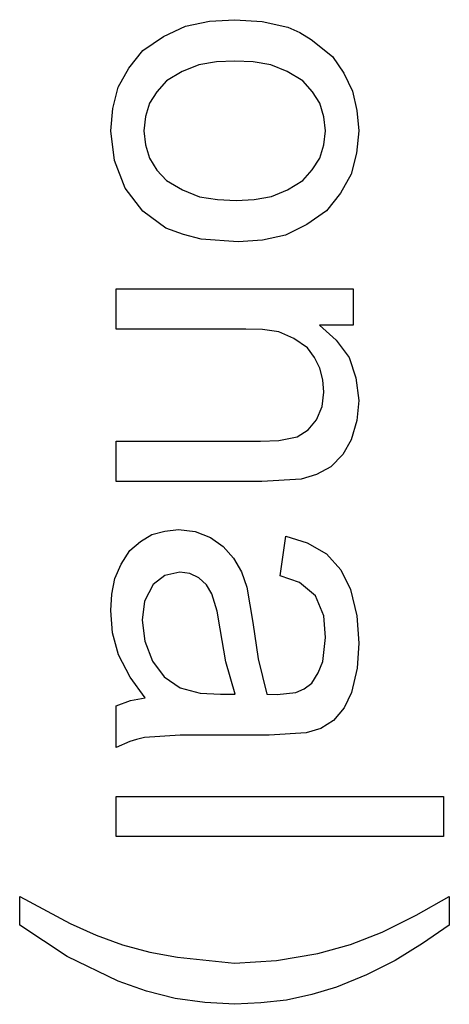
# Model space of a CAD drawing. Extents: x -145 to 145, y -149 to 149.
# Drawn here: x 113 to 116, y 93 to 99 of the extents above; entities that cross this region are included whole.
import ezdxf

# ---------------------------------------------------------------- set-up
doc = ezdxf.new("R2010")
doc.units = 0

msp = doc.modelspace()

# ---------------------------------------------------------------- linework, layer by layer
at = {"layer": '3', "color": 3}
for p, q in [((114.206, 98.595), (114.34, 98.658)), ((114.34, 98.658), (114.487, 98.687)), ((114.487, 98.687), (114.641, 98.697)), ((114.641, 98.697), (114.808, 98.685)), ((114.808, 98.685), (114.965, 98.651)), ((114.079, 98.509), (114.206, 98.595)), ((114.965, 98.651), (115.038, 98.618)), ((115.038, 98.618), (115.107, 98.576)), ((115.107, 98.576), (115.237, 98.473)), ((113.994, 98.401), (114.079, 98.509)), ((115.237, 98.473), (115.307, 98.37)), ((114.421, 98.421), (114.356, 98.394)), ((114.529, 98.439), (114.421, 98.421)), ((114.641, 98.444), (114.529, 98.439)), ((114.753, 98.439), (114.641, 98.444)), ((114.861, 98.421), (114.753, 98.439)), ((114.961, 98.38), (114.861, 98.421)), ((113.929, 98.284), (113.994, 98.401)), ((114.32, 98.38), (114.224, 98.323)), ((114.356, 98.394), (114.32, 98.38)), ((115.057, 98.323), (114.961, 98.38)), ((115.307, 98.37), (115.36, 98.26)), ((114.224, 98.323), (114.166, 98.257)), ((115.115, 98.257), (115.057, 98.323)), ((113.897, 98.155), (113.929, 98.284)), ((114.166, 98.257), (114.12, 98.186)), ((115.16, 98.186), (115.115, 98.257)), ((115.36, 98.26), (115.387, 98.142)), ((114.12, 98.186), (114.096, 98.105)), ((115.184, 98.104), (115.16, 98.186)), ((113.884, 98.017), (113.897, 98.155)), ((115.387, 98.142), (115.398, 98.017)), ((114.096, 98.105), (114.086, 98.017)), ((115.195, 98.017), (115.184, 98.104)), ((113.906, 97.837), (113.884, 98.017)), ((114.086, 98.017), (114.097, 97.931)), ((115.184, 97.931), (115.195, 98.017)), ((115.398, 98.017), (115.384, 97.881)), ((114.097, 97.931), (114.121, 97.85)), ((115.16, 97.85), (115.184, 97.931)), ((115.384, 97.881), (115.352, 97.752)), ((113.972, 97.667), (113.906, 97.837)), ((114.121, 97.85), (114.166, 97.778)), ((115.114, 97.779), (115.16, 97.85)), ((114.166, 97.778), (114.225, 97.713)), ((115.056, 97.714), (115.114, 97.779)), ((115.352, 97.752), (115.287, 97.637)), ((114.225, 97.713), (114.323, 97.656)), ((114.963, 97.657), (115.056, 97.714)), ((114.079, 97.527), (113.972, 97.667)), ((114.323, 97.656), (114.425, 97.615)), ((114.865, 97.616), (114.963, 97.657)), ((115.287, 97.637), (115.202, 97.529)), ((114.425, 97.615), (114.535, 97.597)), ((114.535, 97.597), (114.649, 97.592)), ((114.649, 97.592), (114.759, 97.598)), ((114.759, 97.598), (114.865, 97.616)), ((114.221, 97.423), (114.079, 97.527)), ((115.202, 97.529), (115.081, 97.444)), ((114.328, 97.384), (114.221, 97.423)), ((115.081, 97.444), (114.951, 97.38)), ((114.436, 97.355), (114.328, 97.384)), ((114.661, 97.339), (114.436, 97.355)), ((114.81, 97.35), (114.661, 97.339)), ((114.951, 97.38), (114.81, 97.35)), ((113.916, 96.814), (113.916, 97.051)), ((113.916, 97.051), (115.365, 97.051)), ((115.365, 97.051), (115.365, 96.83)), ((113.916, 96.806), (113.916, 96.814)), ((114.708, 96.806), (113.916, 96.806)), ((114.811, 96.803), (114.708, 96.806)), ((114.91, 96.788), (114.811, 96.803)), ((115.001, 96.749), (114.91, 96.788)), ((115.365, 96.83), (115.159, 96.83)), ((115.159, 96.83), (115.261, 96.737)), ((115.086, 96.692), (115.001, 96.749)), ((115.261, 96.737), (115.34, 96.632)), ((115.128, 96.631), (115.086, 96.692)), ((115.161, 96.566), (115.128, 96.631)), ((115.34, 96.632), (115.38, 96.507)), ((115.178, 96.495), (115.161, 96.566)), ((115.185, 96.421), (115.178, 96.495)), ((115.38, 96.507), (115.398, 96.369)), ((115.175, 96.332), (115.185, 96.421)), ((115.398, 96.369), (115.387, 96.247)), ((115.141, 96.25), (115.175, 96.332)), ((115.09, 96.189), (115.141, 96.25)), ((115.387, 96.247), (115.351, 96.129)), ((115.022, 96.148), (115.09, 96.189)), ((114.798, 96.12), (114.911, 96.125)), ((114.911, 96.125), (115.022, 96.148)), ((115.351, 96.129), (115.301, 96.038)), ((113.916, 95.874), (113.916, 96.12)), ((113.916, 96.12), (114.798, 96.12)), ((115.301, 96.038), (115.228, 95.964)), ((115.228, 95.964), (115.141, 95.916)), ((115.046, 95.888), (114.807, 95.874)), ((115.141, 95.916), (115.046, 95.888)), ((114.807, 95.874), (113.916, 95.874)), ((114.065, 95.507), (114.135, 95.55)), ((114.135, 95.55), (114.214, 95.571)), ((114.214, 95.571), (114.298, 95.581)), ((114.298, 95.581), (114.399, 95.569)), ((114.399, 95.569), (114.493, 95.532)), ((114.493, 95.532), (114.571, 95.477)), ((114.919, 95.298), (114.952, 95.539)), ((114.952, 95.539), (115.083, 95.499)), ((114, 95.453), (114.065, 95.507)), ((114.571, 95.477), (114.634, 95.406)), ((115.083, 95.499), (115.201, 95.431)), ((113.947, 95.369), (114, 95.453)), ((114.634, 95.406), (114.682, 95.321)), ((115.201, 95.431), (115.289, 95.333)), ((113.908, 95.281), (113.947, 95.369)), ((113.89, 95.185), (113.908, 95.281)), ((114.215, 95.3), (114.142, 95.245)), ((114.305, 95.319), (114.215, 95.3)), ((114.366, 95.311), (114.305, 95.319)), ((114.422, 95.285), (114.366, 95.311)), ((114.469, 95.242), (114.422, 95.285)), ((114.682, 95.321), (114.715, 95.229)), ((115.037, 95.256), (114.919, 95.298)), ((115.289, 95.333), (115.347, 95.214)), ((114.142, 95.245), (114.089, 95.142)), ((114.502, 95.188), (114.469, 95.242)), ((114.715, 95.229), (114.751, 95.011)), ((115.134, 95.176), (115.037, 95.256)), ((113.884, 95.086), (113.89, 95.185)), ((114.533, 95.082), (114.502, 95.188)), ((115.184, 95.053), (115.134, 95.176)), ((115.347, 95.214), (115.387, 95.052)), ((114.089, 95.142), (114.076, 95.027)), ((113.895, 94.948), (113.884, 95.086)), ((114.551, 94.974), (114.533, 95.082)), ((115.195, 94.921), (115.184, 95.053)), ((115.387, 95.052), (115.398, 94.885)), ((114.076, 95.027), (114.091, 94.897)), ((114.751, 95.011), (114.783, 94.789)), ((113.931, 94.815), (113.895, 94.948)), ((114.586, 94.771), (114.551, 94.974)), ((115.179, 94.773), (115.195, 94.921)), ((114.091, 94.897), (114.138, 94.775)), ((115.398, 94.885), (115.389, 94.732)), ((114.002, 94.677), (113.931, 94.815)), ((114.138, 94.775), (114.21, 94.68)), ((114.644, 94.573), (114.586, 94.771)), ((114.783, 94.789), (114.836, 94.573)), ((115.15, 94.705), (115.179, 94.773)), ((114.21, 94.68), (114.308, 94.612)), ((115.112, 94.641), (115.15, 94.705)), ((115.389, 94.732), (115.354, 94.584)), ((114.095, 94.552), (114.002, 94.677)), ((115.064, 94.607), (115.112, 94.641)), ((114.308, 94.612), (114.429, 94.58)), ((114.429, 94.58), (114.554, 94.573)), ((114.554, 94.573), (114.644, 94.573)), ((114.836, 94.573), (114.9, 94.571)), ((114.9, 94.571), (115.014, 94.584)), ((115.014, 94.584), (115.064, 94.607)), ((115.354, 94.584), (115.31, 94.491)), ((113.916, 94.503), (114.004, 94.536)), ((113.916, 94.247), (113.916, 94.503)), ((114.004, 94.536), (114.095, 94.552)), ((115.31, 94.491), (115.245, 94.413)), ((115.245, 94.413), (115.166, 94.365)), ((114.307, 94.323), (114.09, 94.309)), ((114.524, 94.324), (114.307, 94.323)), ((114.851, 94.324), (114.524, 94.324)), ((115.077, 94.337), (114.851, 94.324)), ((115.166, 94.365), (115.077, 94.337)), ((114.001, 94.285), (113.916, 94.247)), ((114.042, 94.296), (114.001, 94.285)), ((114.09, 94.309), (114.042, 94.296)), ((113.916, 93.949), (115.916, 93.949)), ((113.916, 93.704), (113.916, 93.949)), ((115.916, 93.949), (115.916, 93.704)), ((115.916, 93.704), (113.916, 93.704)), ((113.328, 93.338), (113.637, 93.173)), ((113.328, 93.162), (113.328, 93.338)), ((115.749, 93.223), (115.951, 93.338)), ((115.951, 93.338), (115.951, 93.162)), ((115.541, 93.118), (115.749, 93.223)), ((113.617, 92.97), (113.328, 93.162)), ((113.637, 93.173), (113.794, 93.1)), ((115.348, 93.044), (115.541, 93.118)), ((115.951, 93.162), (115.788, 93.049)), ((113.794, 93.1), (113.956, 93.041)), ((113.956, 93.041), (114.122, 92.997)), ((114.122, 92.997), (114.292, 92.967)), ((115.148, 92.989), (115.348, 93.044)), ((115.788, 93.049), (115.621, 92.946)), ((113.929, 92.819), (113.617, 92.97)), ((114.292, 92.967), (114.64, 92.93)), ((114.64, 92.93), (114.896, 92.945)), ((114.896, 92.945), (115.148, 92.989)), ((115.621, 92.946), (115.445, 92.859)), ((114.102, 92.759), (113.929, 92.819)), ((115.445, 92.859), (115.263, 92.783)), ((114.278, 92.713), (114.102, 92.759)), ((115.263, 92.783), (115.111, 92.738)), ((114.458, 92.689), (114.278, 92.713)), ((114.956, 92.704), (114.8, 92.686)), ((115.111, 92.738), (114.956, 92.704)), ((114.641, 92.678), (114.458, 92.689)), ((114.8, 92.686), (114.641, 92.678))]:
    msp.add_line(p, q, dxfattribs=at)

doc.saveas('drawing.dxf')
